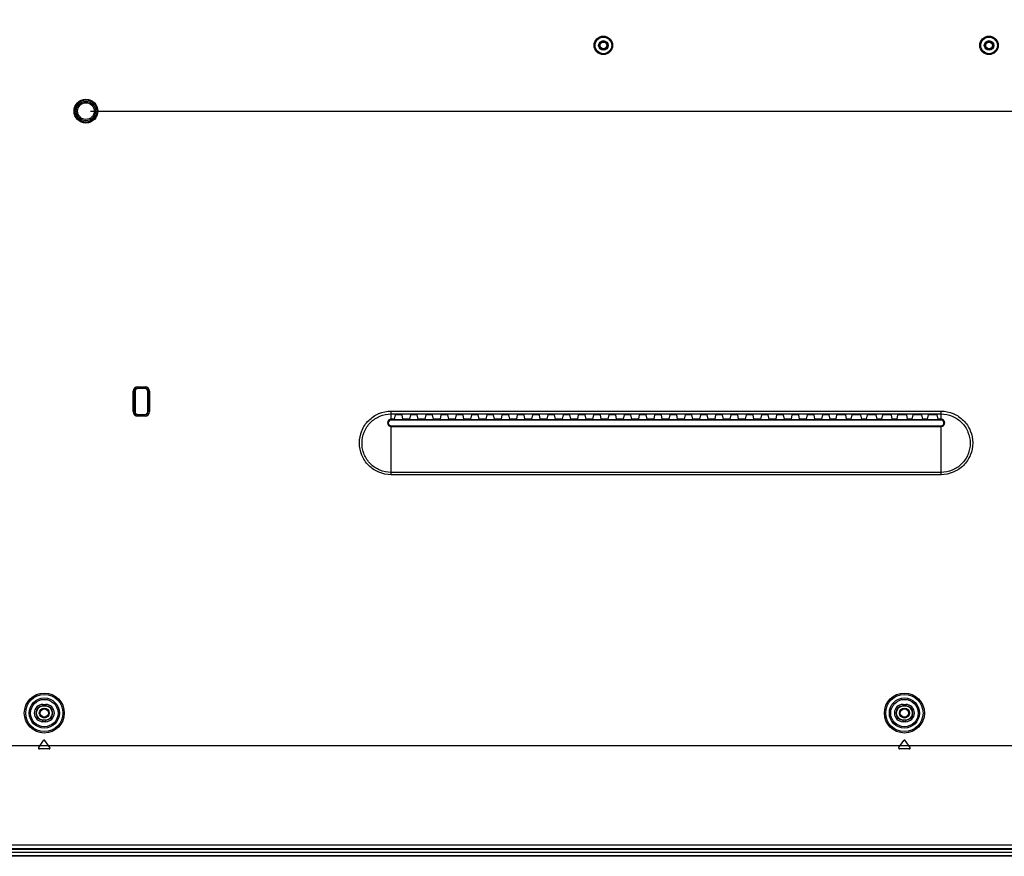
# Model space of a CAD drawing. Units: millimetres. Extents: x 0 to 594, y 0 to 420.
# Drawn here: x 492 to 535, y 135 to 172 of the extents above; entities that cross this region are included whole.
import ezdxf

# ---------------------------------------------------------------- set-up
doc = ezdxf.new("R2010")
doc.units = ezdxf.units.MM
doc.header["$LTSCALE"] = 32.67
doc.layers.get('0').update_dxf_attribs({"linetype": 'CONTINUOUS'})
for name, color, linetype in [('00_COMPONENTS', 7, 'CONTINUOUS'), ('3_ALL_AXES', 7, 'CONTINUOUS'), ('7_ALL_FEATURES', 7, 'CONTINUOUS'), ('DEF_DRAFT_DIM', 7, 'CONTINUOUS')]:
    doc.layers.add(name, color=color, linetype=linetype)
doc.styles.get("Standard").update_dxf_attribs({"font": 'txt', "width": 0.8})
doc.dimstyles.new('DIMSTYLE_6', dxfattribs={"dimtxt": 3, "dimasz": 3, "dimexe": 0.8, "dimexo": 0.2, "dimgap": 0.75, "dimtad": 1, "dimlfac": 8.333333, "dimdsep": 46, "dimtxsty": 'Standard', "dimblk": 'OPEN', "dimblk1": 'OPEN', "dimblk2": 'OPEN', "dimcen": 0.09, "dimazin": 2, "dimtp": 0.5, "dimtm": 0.5, "dimtfac": 1, "dimtofl": 0, "dimtmove": 0, "dimatfit": 3, "dimldrblk": 'OPEN', "dimfxl": 1, "dimtolj": 1, "dimarcsym": 0})
doc.dimstyles.new('DIMSTYLE_7', dxfattribs={"dimtxt": 3, "dimasz": 3, "dimexe": 0.8, "dimexo": 0.2, "dimgap": 0.75, "dimtad": 1, "dimdec": 1, "dimlfac": 8.333333, "dimdsep": 46, "dimtxsty": 'Standard', "dimblk": 'OPEN', "dimblk1": 'OPEN', "dimblk2": 'OPEN', "dimcen": 0.09, "dimadec": 1, "dimazin": 2, "dimtp": 0.5, "dimtm": 0.5, "dimtfac": 1, "dimtdec": 1, "dimtofl": 0, "dimtmove": 0, "dimatfit": 3, "dimldrblk": 'OPEN', "dimfxl": 1, "dimtolj": 1, "dimarcsym": 0})

# ---------------------------------------------------------------- blocks, each defined once
blk = doc.blocks.new('_OPEN')
at = {"color": 0, "linetype": 'ByBlock'}
for p, q in [((0, 0), (-1, 0.117)), ((-1, -0.117), (0, 0)), ((-1, 0), (0, 0))]:
    blk.add_line(p, q, dxfattribs=at)
blk = doc.blocks.new('*D14')
at = {"layer": 'DEF_DRAFT_DIM', "color": 22, "linetype": 'Continuous', "true_color": 0xe62e2e, "transparency": 16777216}
for p, q in [((495.069, 203.623), (578.258, 203.623)), ((577.458, 203.623), (577.458, 185.623)), ((577.458, 167.623), (577.458, 185.623)), ((495.069, 167.623), (578.258, 167.623))]:
    blk.add_line(p, q, dxfattribs=at)
at = {"layer": 'DEF_DRAFT_DIM', "color": 22, "linetype": 'Continuous', "true_color": 0xe62e2e, "transparency": 16777216, "xscale": 3, "yscale": 3, "zscale": 3}
for p, rotation in [((577.458, 203.623), 90), ((577.458, 167.623), 270)]:
    blk.add_blockref('_OPEN', p, dxfattribs=dict(at, rotation=rotation))
at = {"layer": 'DEF_DRAFT_DIM', "color": 22, "linetype": 'Continuous', "true_color": 0xe62e2e, "transparency": 16777216, "insert": (573.708, 185.623), "char_height": 3, "width": 7.2, "attachment_point": 2, "rotation": 90, "line_spacing_factor": 0.9}
blk.add_mtext('300', dxfattribs=at)
blk = doc.blocks.new('*D15')
at = {"layer": 'DEF_DRAFT_DIM', "color": 22, "linetype": 'Continuous', "true_color": 0xe62e2e, "transparency": 16777216}
for p, q in [((495.069, 167.623), (578.258, 167.623)), ((577.458, 167.623), (577.458, 151.504)), ((577.458, 135.385), (577.458, 151.504)), ((559.347, 135.385), (578.258, 135.385))]:
    blk.add_line(p, q, dxfattribs=at)
at = {"layer": 'DEF_DRAFT_DIM', "color": 22, "linetype": 'Continuous', "true_color": 0xe62e2e, "transparency": 16777216, "xscale": 3, "yscale": 3, "zscale": 3}
for p, rotation in [((577.458, 167.623), 90), ((577.458, 135.385), 270)]:
    blk.add_blockref('_OPEN', p, dxfattribs=dict(at, rotation=rotation))
at = {"layer": 'DEF_DRAFT_DIM', "color": 22, "linetype": 'Continuous', "true_color": 0xe62e2e, "transparency": 16777216, "insert": (573.708, 151.504), "char_height": 3, "width": 12, "attachment_point": 2, "rotation": 90, "line_spacing_factor": 0.9}
blk.add_mtext('268.7', dxfattribs=at)

msp = doc.modelspace()

# ---------------------------------------------------------------- linework, layer by layer
at = {"layer": '00_COMPONENTS', "color": 7, "linetype": 'Continuous'}
for centre, radius in [((493.0687, 141.5826), 0.216), ((493.0687, 141.5826), 0.18), ((530.2687, 141.5826), 0.216), ((530.2687, 141.5826), 0.18)]:
    msp.add_circle(centre, radius, dxfattribs=at)
at = {"layer": '3_ALL_AXES', "color": 7, "linetype": 'Continuous'}
msp.add_line((479.5747, 135.5646), (559.1467, 135.5646), dxfattribs=at)
at = {"layer": '7_ALL_FEATURES', "color": 7, "linetype": 'Continuous'}
for p, q in [((496.9157, 155.5026), (496.9927, 155.5026)), ((496.9157, 154.6206), (496.9157, 155.5026)), ((496.9754, 154.6206), (496.9754, 155.5026)), ((496.9927, 155.5026), (496.9927, 154.6206)), ((497.1127, 155.6996), (497.4247, 155.6996)), ((497.1127, 155.6996), (497.1127, 155.6226)), ((497.1127, 155.6398), (497.4247, 155.6398)), ((497.4247, 155.6226), (497.1127, 155.6226)), ((497.4247, 155.6996), (497.4247, 155.6226)), ((497.6217, 155.5026), (497.5447, 155.5026)), ((497.5447, 154.6206), (497.5447, 155.5026)), ((497.5619, 155.5026), (497.5619, 154.6206)), ((497.6217, 155.5026), (497.6217, 154.6206)), ((496.9157, 154.6206), (496.9927, 154.6206)), ((497.6217, 154.6206), (497.5447, 154.6206)), ((508.0687, 154.644), (531.8527, 154.644)), ((508.0687, 154.2564), (508.0687, 154.644)), ((531.8527, 154.2564), (531.8527, 154.644)), ((497.1127, 154.5006), (497.4247, 154.5006)), ((497.1127, 154.4236), (497.1127, 154.5006)), ((497.4247, 154.4833), (497.1127, 154.4833)), ((497.4247, 154.4236), (497.1127, 154.4236)), ((497.4247, 154.4236), (497.4247, 154.5006)), ((508.0687, 154.5244), (531.8527, 154.5244)), ((508.2193, 154.2923), (508.0687, 154.2923)), ((531.8527, 154.2564), (508.0687, 154.2564)), ((508.5786, 154.2674), (508.2187, 154.2674)), ((508.2193, 154.2923), (508.257, 154.4816)), ((508.4803, 154.4868), (508.317, 154.4868)), ((508.5781, 154.2923), (508.5403, 154.4816)), ((508.8793, 154.2923), (508.5781, 154.2923)), ((509.2386, 154.2674), (508.8787, 154.2674)), ((508.8793, 154.2923), (508.917, 154.4816)), ((509.1403, 154.4868), (508.977, 154.4868)), ((509.2381, 154.2923), (509.2003, 154.4816)), ((509.5393, 154.2923), (509.2381, 154.2923)), ((509.8986, 154.2674), (509.5387, 154.2674)), ((509.5393, 154.2923), (509.577, 154.4816)), ((509.8003, 154.4868), (509.637, 154.4868)), ((509.8981, 154.2923), (509.8603, 154.4816)), ((510.1993, 154.2923), (509.8981, 154.2923)), ((510.5586, 154.2674), (510.1987, 154.2674)), ((510.1993, 154.2923), (510.237, 154.4816)), ((510.4603, 154.4868), (510.297, 154.4868)), ((510.5581, 154.2923), (510.5203, 154.4816)), ((510.8593, 154.2923), (510.5581, 154.2923)), ((511.2186, 154.2674), (510.8587, 154.2674)), ((510.8593, 154.2923), (510.897, 154.4816)), ((511.1203, 154.4868), (510.957, 154.4868)), ((511.2181, 154.2923), (511.1803, 154.4816)), ((511.5193, 154.2923), (511.2181, 154.2923)), ((511.8786, 154.2674), (511.5187, 154.2674)), ((511.5193, 154.2923), (511.557, 154.4816)), ((511.7803, 154.4868), (511.617, 154.4868)), ((511.8781, 154.2923), (511.8403, 154.4816)), ((512.1793, 154.2923), (511.8781, 154.2923)), ((512.5386, 154.2674), (512.1787, 154.2674)), ((512.1793, 154.2923), (512.217, 154.4816)), ((512.4403, 154.4868), (512.277, 154.4868)), ((512.5381, 154.2923), (512.5003, 154.4816)), ((512.8393, 154.2923), (512.5381, 154.2923)), ((513.1986, 154.2674), (512.8387, 154.2674)), ((512.8393, 154.2923), (512.877, 154.4816)), ((513.1003, 154.4868), (512.937, 154.4868)), ((513.1981, 154.2923), (513.1603, 154.4816)), ((513.4993, 154.2923), (513.1981, 154.2923)), ((513.8586, 154.2674), (513.4987, 154.2674)), ((513.4993, 154.2923), (513.537, 154.4816)), ((513.7603, 154.4868), (513.597, 154.4868)), ((513.8581, 154.2923), (513.8203, 154.4816)), ((514.1593, 154.2923), (513.8581, 154.2923)), ((514.5186, 154.2674), (514.1587, 154.2674)), ((514.1593, 154.2923), (514.197, 154.4816)), ((514.4203, 154.4868), (514.257, 154.4868)), ((514.5181, 154.2923), (514.4803, 154.4816)), ((514.8193, 154.2923), (514.5181, 154.2923)), ((515.1786, 154.2674), (514.8187, 154.2674)), ((514.8193, 154.2923), (514.857, 154.4816)), ((515.0803, 154.4868), (514.917, 154.4868)), ((515.1781, 154.2923), (515.1403, 154.4816)), ((515.4793, 154.2923), (515.1781, 154.2923)), ((515.8386, 154.2674), (515.4787, 154.2674)), ((515.4793, 154.2923), (515.517, 154.4816)), ((515.7403, 154.4868), (515.577, 154.4868)), ((515.8381, 154.2923), (515.8003, 154.4816)), ((516.1393, 154.2923), (515.8381, 154.2923)), ((516.4986, 154.2674), (516.1387, 154.2674)), ((516.1393, 154.2923), (516.177, 154.4816)), ((516.4003, 154.4868), (516.237, 154.4868)), ((516.4981, 154.2923), (516.4603, 154.4816)), ((516.7993, 154.2923), (516.4981, 154.2923)), ((517.1586, 154.2674), (516.7987, 154.2674)), ((516.7993, 154.2923), (516.837, 154.4816)), ((517.0603, 154.4868), (516.897, 154.4868)), ((517.1581, 154.2923), (517.1203, 154.4816)), ((517.4593, 154.2923), (517.1581, 154.2923)), ((517.8186, 154.2674), (517.4587, 154.2674)), ((517.4593, 154.2923), (517.497, 154.4816)), ((517.7203, 154.4868), (517.557, 154.4868)), ((517.8181, 154.2923), (517.7803, 154.4816)), ((518.1193, 154.2923), (517.8181, 154.2923)), ((518.4786, 154.2674), (518.1187, 154.2674)), ((518.1193, 154.2923), (518.157, 154.4816)), ((518.3803, 154.4868), (518.217, 154.4868)), ((518.4781, 154.2923), (518.4403, 154.4816)), ((518.7793, 154.2923), (518.4781, 154.2923)), ((519.1386, 154.2674), (518.7787, 154.2674)), ((518.7793, 154.2923), (518.817, 154.4816)), ((519.0403, 154.4868), (518.877, 154.4868)), ((519.1381, 154.2923), (519.1003, 154.4816)), ((519.4393, 154.2923), (519.1381, 154.2923)), ((519.7986, 154.2674), (519.4387, 154.2674)), ((519.4393, 154.2923), (519.477, 154.4816)), ((519.7003, 154.4868), (519.537, 154.4868)), ((519.7981, 154.2923), (519.7603, 154.4816)), ((520.0993, 154.2923), (519.7981, 154.2923)), ((520.4586, 154.2674), (520.0987, 154.2674)), ((520.0993, 154.2923), (520.137, 154.4816)), ((520.3603, 154.4868), (520.197, 154.4868)), ((520.4581, 154.2923), (520.4203, 154.4816)), ((520.7593, 154.2923), (520.4581, 154.2923)), ((521.1186, 154.2674), (520.7587, 154.2674)), ((520.7593, 154.2923), (520.797, 154.4816)), ((521.0203, 154.4868), (520.857, 154.4868)), ((521.1181, 154.2923), (521.0803, 154.4816)), ((521.4193, 154.2923), (521.1181, 154.2923)), ((521.7786, 154.2674), (521.4187, 154.2674)), ((521.4193, 154.2923), (521.457, 154.4816)), ((521.6803, 154.4868), (521.517, 154.4868)), ((521.7781, 154.2923), (521.7403, 154.4816)), ((522.0793, 154.2923), (521.7781, 154.2923)), ((522.4386, 154.2674), (522.0787, 154.2674)), ((522.0793, 154.2923), (522.117, 154.4816)), ((522.3403, 154.4868), (522.177, 154.4868)), ((522.4381, 154.2923), (522.4003, 154.4816)), ((522.7393, 154.2923), (522.4381, 154.2923)), ((523.0986, 154.2674), (522.7387, 154.2674)), ((522.7393, 154.2923), (522.777, 154.4816)), ((523.0003, 154.4868), (522.837, 154.4868)), ((523.0981, 154.2923), (523.0603, 154.4816)), ((523.3993, 154.2923), (523.0981, 154.2923)), ((523.7586, 154.2674), (523.3987, 154.2674)), ((523.3993, 154.2923), (523.437, 154.4816)), ((523.6603, 154.4868), (523.497, 154.4868)), ((523.7581, 154.2923), (523.7203, 154.4816)), ((524.0593, 154.2923), (523.7581, 154.2923)), ((524.4186, 154.2674), (524.0587, 154.2674)), ((524.0593, 154.2923), (524.097, 154.4816)), ((524.3203, 154.4868), (524.157, 154.4868)), ((524.4181, 154.2923), (524.3803, 154.4816)), ((524.7193, 154.2923), (524.4181, 154.2923)), ((525.0786, 154.2674), (524.7187, 154.2674)), ((524.7193, 154.2923), (524.757, 154.4816)), ((524.9803, 154.4868), (524.817, 154.4868)), ((525.0781, 154.2923), (525.0403, 154.4816)), ((525.3793, 154.2923), (525.0781, 154.2923)), ((525.7386, 154.2674), (525.3787, 154.2674)), ((525.3793, 154.2923), (525.417, 154.4816)), ((525.6403, 154.4868), (525.477, 154.4868)), ((525.7381, 154.2923), (525.7003, 154.4816)), ((526.0393, 154.2923), (525.7381, 154.2923)), ((526.3986, 154.2674), (526.0387, 154.2674)), ((526.0393, 154.2923), (526.077, 154.4816)), ((526.3003, 154.4868), (526.137, 154.4868)), ((526.3981, 154.2923), (526.3603, 154.4816)), ((526.6993, 154.2923), (526.3981, 154.2923)), ((527.0586, 154.2674), (526.6987, 154.2674)), ((526.6993, 154.2923), (526.737, 154.4816)), ((526.9603, 154.4868), (526.797, 154.4868)), ((527.0581, 154.2923), (527.0203, 154.4816)), ((527.3113, 154.2923), (527.0581, 154.2923)), ((527.7666, 154.2674), (527.3107, 154.2674)), ((527.3113, 154.2923), (527.349, 154.4816)), ((527.6683, 154.4868), (527.409, 154.4868)), ((527.7661, 154.2923), (527.7283, 154.4816)), ((527.9713, 154.2923), (527.7661, 154.2923)), ((528.4266, 154.2674), (527.9707, 154.2674)), ((527.9713, 154.2923), (528.009, 154.4816)), ((528.3283, 154.4868), (528.069, 154.4868)), ((528.4261, 154.2923), (528.3883, 154.4816)), ((528.6313, 154.2923), (528.4261, 154.2923)), ((529.0866, 154.2674), (528.6307, 154.2674)), ((528.6313, 154.2923), (528.669, 154.4816)), ((528.9883, 154.4868), (528.729, 154.4868)), ((529.0861, 154.2923), (529.0483, 154.4816)), ((529.2913, 154.2923), (529.0861, 154.2923)), ((529.7466, 154.2674), (529.2907, 154.2674)), ((529.2913, 154.2923), (529.329, 154.4816)), ((529.6483, 154.4868), (529.389, 154.4868)), ((529.7461, 154.2923), (529.7083, 154.4816)), ((529.9513, 154.2923), (529.7461, 154.2923)), ((530.4066, 154.2674), (529.9507, 154.2674)), ((529.9513, 154.2923), (529.989, 154.4816)), ((530.3083, 154.4868), (530.049, 154.4868)), ((530.4061, 154.2923), (530.3683, 154.4816)), ((530.6113, 154.2923), (530.4061, 154.2923)), ((531.0666, 154.2674), (530.6107, 154.2674)), ((530.6113, 154.2923), (530.649, 154.4816)), ((530.9683, 154.4868), (530.709, 154.4868)), ((531.0661, 154.2923), (531.0283, 154.4816)), ((531.2713, 154.2923), (531.0661, 154.2923)), ((531.7266, 154.2674), (531.2707, 154.2674)), ((531.2713, 154.2923), (531.309, 154.4816)), ((531.6283, 154.4868), (531.369, 154.4868)), ((531.7261, 154.2923), (531.6883, 154.4816)), ((531.8527, 154.2923), (531.7261, 154.2923)), ((508.0687, 154.0077), (531.8527, 154.0077)), ((508.0687, 151.8929), (508.0687, 154.0077)), ((508.0687, 153.9786), (531.8527, 153.9786)), ((531.8527, 151.8929), (531.8527, 154.0077)), ((531.8527, 151.9899), (508.0687, 151.9899)), ((531.8527, 151.8929), (508.0687, 151.8929)), ((493.0087, 141.9561), (493.1287, 141.9561)), ((493.0087, 141.9561), (493.0087, 141.8751)), ((493.0087, 141.8908), (493.1287, 141.8908)), ((493.1287, 141.8751), (493.0087, 141.8751)), ((493.1287, 141.9561), (493.1287, 141.8751)), ((530.2087, 141.9561), (530.3287, 141.9561)), ((530.2087, 141.9561), (530.2087, 141.8751)), ((530.2087, 141.8908), (530.3287, 141.8908)), ((530.3287, 141.8751), (530.2087, 141.8751)), ((530.3287, 141.9561), (530.3287, 141.8751)), ((493.0087, 141.2901), (493.1287, 141.2901)), ((493.0087, 141.2091), (493.0087, 141.2901)), ((493.1287, 141.2743), (493.0087, 141.2743)), ((493.1287, 141.2091), (493.0087, 141.2091)), ((493.1287, 141.2091), (493.1287, 141.2901)), ((530.2087, 141.2901), (530.3287, 141.2901)), ((530.2087, 141.2091), (530.2087, 141.2901)), ((530.3287, 141.2743), (530.2087, 141.2743)), ((530.3287, 141.2091), (530.2087, 141.2091)), ((530.3287, 141.2091), (530.3287, 141.2901)), ((393.6032, 140.1846), (560.1342, 140.1846)), ((492.8263, 140.0912), (493.0392, 140.3952)), ((493.311, 140.0912), (493.0982, 140.3952)), ((530.0263, 140.0912), (530.2392, 140.3952)), ((530.511, 140.0912), (530.2982, 140.3952)), ((493.2815, 140.0346), (492.8558, 140.0346)), ((530.4815, 140.0346), (530.0558, 140.0346)), ((479.5555, 135.8799), (538.3867, 135.8799)), ((479.5634, 135.7263), (538.3867, 135.7263)), ((559.1467, 135.6846), (479.5663, 135.6846)), ((560.1439, 135.4086), (479.589, 135.4086)), ((560.2927, 135.3846), (479.5914, 135.3846))]:
    msp.add_line(p, q, dxfattribs=at)
for centre, radius in [((517.2487, 170.4666), 0.3996), ((517.2487, 170.4666), 0.3636), ((517.2487, 170.4666), 0.36), ((533.9287, 170.4666), 0.3996), ((533.9287, 170.4666), 0.3636), ((533.9287, 170.4666), 0.36), ((517.2487, 170.4666), 0.204), ((517.2487, 170.4666), 0.16), ((517.2487, 170.4666), 0.144), ((533.9287, 170.4666), 0.204), ((533.9287, 170.4666), 0.16), ((533.9287, 170.4666), 0.144), ((494.8687, 167.6226), 0.516), ((494.8687, 167.6226), 0.4806), ((494.8687, 167.6226), 0.42), ((494.8687, 167.6226), 0.36), ((493.0687, 141.5826), 0.865), ((493.0687, 141.5826), 0.8052), ((530.2687, 141.5826), 0.865), ((530.2687, 141.5826), 0.8052), ((493.0687, 141.5826), 0.652), ((493.0687, 141.5826), 0.5923), ((530.2687, 141.5826), 0.652), ((530.2687, 141.5826), 0.5923)]:
    msp.add_circle(centre, radius, dxfattribs=at)
for centre, radius, start, end in [((497.1127, 155.5026), 0.197, 90, 180), ((497.1127, 155.5026), 0.1373, 90, 180), ((497.1127, 155.5026), 0.12, 90, 180), ((497.4247, 155.5026), 0.197, 0, 90), ((497.4247, 155.5026), 0.1373, 0, 90), ((497.4247, 155.5026), 0.12, 0, 90), ((497.1127, 154.6206), 0.197, 180, 270), ((497.1127, 154.6206), 0.1373, 180, 270), ((497.1127, 154.6206), 0.12, 180, 270), ((497.4247, 154.6206), 0.197, 270, 360), ((497.4247, 154.6206), 0.1373, 270, 360), ((497.4247, 154.6206), 0.12, 270, 360), ((493.0087, 141.5826), 0.3735, 90, 270), ((493.0087, 141.5826), 0.3083, 90, 270), ((493.0087, 141.5826), 0.2925, 90, 270), ((493.1287, 141.5826), 0.3735, 270, 90), ((493.1287, 141.5826), 0.3083, 270, 90), ((493.1287, 141.5826), 0.2925, 270, 90), ((530.2087, 141.5826), 0.3735, 90, 270), ((530.2087, 141.5826), 0.3083, 90, 270), ((530.2087, 141.5826), 0.2925, 90, 270), ((530.3287, 141.5826), 0.3735, 270, 90), ((530.3287, 141.5826), 0.3083, 270, 90), ((530.3287, 141.5826), 0.2925, 270, 90), ((493.0687, 140.3746), 0.036, 35, 145), ((530.2687, 140.3746), 0.036, 35, 145), ((492.8558, 140.0706), 0.036, 145, 270), ((493.2815, 140.0706), 0.036, 270, 35), ((530.0558, 140.0706), 0.036, 145, 270), ((530.4815, 140.0706), 0.036, 270, 35)]:
    msp.add_arc(centre, radius, start, end, dxfattribs=at)
for centre, major_axis, ratio, start_param, end_param in [((508.2193, 154.2564), (0, 0.036), 0.0174551, 0.0872665, 1.2595108), ((508.317, 154.4815), (0.06, 0), 0.0874887, 1.5707963, 3.1241394), ((508.4803, 154.4815), (0.06, 0), 0.0874887, 0.0174533, 1.5707963), ((508.5781, 154.2564), (0, 0.036), 0.0174551, -1.2595108, -0.0872665), ((508.8793, 154.2564), (0, 0.036), 0.0174551, 0.0872665, 1.2595108), ((508.977, 154.4815), (0.06, 0), 0.0874887, 1.5707963, 3.1241394), ((509.1403, 154.4815), (0.06, 0), 0.0874887, 0.0174533, 1.5707963), ((509.2381, 154.2564), (0, 0.036), 0.0174551, -1.2595108, -0.0872665), ((509.5393, 154.2564), (0, 0.036), 0.0174551, 0.0872665, 1.2595108), ((509.637, 154.4815), (0.06, 0), 0.0874887, 1.5707963, 3.1241394), ((509.8003, 154.4815), (0.06, 0), 0.0874887, 0.0174533, 1.5707963), ((509.8981, 154.2564), (0, 0.036), 0.0174551, -1.2595108, -0.0872665), ((510.1993, 154.2564), (0, 0.036), 0.0174551, 0.0872665, 1.2595108), ((510.297, 154.4815), (0.06, 0), 0.0874887, 1.5707963, 3.1241394), ((510.4603, 154.4815), (0.06, 0), 0.0874887, 0.0174533, 1.5707963), ((510.5581, 154.2564), (0, 0.036), 0.0174551, -1.2595108, -0.0872665), ((510.8593, 154.2564), (0, 0.036), 0.0174551, 0.0872665, 1.2595108), ((510.957, 154.4815), (0.06, 0), 0.0874887, 1.5707963, 3.1241394), ((511.1203, 154.4815), (0.06, 0), 0.0874887, 0.0174533, 1.5707963), ((511.2181, 154.2564), (0, 0.036), 0.0174551, -1.2595108, -0.0872665), ((511.5193, 154.2564), (0, 0.036), 0.0174551, 0.0872665, 1.2595108), ((511.617, 154.4815), (0.06, 0), 0.0874887, 1.5707963, 3.1241394), ((511.7803, 154.4815), (0.06, 0), 0.0874887, 0.0174533, 1.5707963), ((511.8781, 154.2564), (0, 0.036), 0.0174551, -1.2595108, -0.0872665), ((512.1793, 154.2564), (0, 0.036), 0.0174551, 0.0872665, 1.2595108), ((512.277, 154.4815), (0.06, 0), 0.0874887, 1.5707963, 3.1241394), ((512.4403, 154.4815), (0.06, 0), 0.0874887, 0.0174533, 1.5707963), ((512.5381, 154.2564), (0, 0.036), 0.0174551, -1.2595108, -0.0872665), ((512.8393, 154.2564), (0, 0.036), 0.0174551, 0.0872665, 1.2595108), ((512.937, 154.4815), (0.06, 0), 0.0874887, 1.5707963, 3.1241394), ((513.1003, 154.4815), (0.06, 0), 0.0874887, 0.0174533, 1.5707963), ((513.1981, 154.2564), (0, 0.036), 0.0174551, -1.2595108, -0.0872665), ((513.4993, 154.2564), (0, 0.036), 0.0174551, 0.0872665, 1.2595108), ((513.597, 154.4815), (0.06, 0), 0.0874887, 1.5707963, 3.1241394), ((513.7603, 154.4815), (0.06, 0), 0.0874887, 0.0174533, 1.5707963), ((513.8581, 154.2564), (0, 0.036), 0.0174551, -1.2595108, -0.0872665), ((514.1593, 154.2564), (0, 0.036), 0.0174551, 0.0872665, 1.2595108), ((514.257, 154.4815), (0.06, 0), 0.0874887, 1.5707963, 3.1241394), ((514.4203, 154.4815), (0.06, 0), 0.0874887, 0.0174533, 1.5707963), ((514.5181, 154.2564), (0, 0.036), 0.0174551, -1.2595108, -0.0872665), ((514.8193, 154.2564), (0, 0.036), 0.0174551, 0.0872665, 1.2595108), ((514.917, 154.4815), (0.06, 0), 0.0874887, 1.5707963, 3.1241394), ((515.0803, 154.4815), (0.06, 0), 0.0874887, 0.0174533, 1.5707963), ((515.1781, 154.2564), (0, 0.036), 0.0174551, -1.2595108, -0.0872665), ((515.4793, 154.2564), (0, 0.036), 0.0174551, 0.0872665, 1.2595108), ((515.577, 154.4815), (0.06, 0), 0.0874887, 1.5707963, 3.1241394), ((515.7403, 154.4815), (0.06, 0), 0.0874887, 0.0174533, 1.5707963), ((515.8381, 154.2564), (0, 0.036), 0.0174551, -1.2595108, -0.0872665), ((516.1393, 154.2564), (0, 0.036), 0.0174551, 0.0872665, 1.2595108), ((516.237, 154.4815), (0.06, 0), 0.0874887, 1.5707963, 3.1241394), ((516.4003, 154.4815), (0.06, 0), 0.0874887, 0.0174533, 1.5707963), ((516.4981, 154.2564), (0, 0.036), 0.0174551, -1.2595108, -0.0872665), ((516.7993, 154.2564), (0, 0.036), 0.0174551, 0.0872665, 1.2595108), ((516.897, 154.4815), (0.06, 0), 0.0874887, 1.5707963, 3.1241394), ((517.0603, 154.4815), (0.06, 0), 0.0874887, 0.0174533, 1.5707963), ((517.1581, 154.2564), (0, 0.036), 0.0174551, -1.2595108, -0.0872665), ((517.4593, 154.2564), (0, 0.036), 0.0174551, 0.0872665, 1.2595108), ((517.557, 154.4815), (0.06, 0), 0.0874887, 1.5707963, 3.1241394), ((517.7203, 154.4815), (0.06, 0), 0.0874887, 0.0174533, 1.5707963), ((517.8181, 154.2564), (0, 0.036), 0.0174551, -1.2595108, -0.0872665), ((518.1193, 154.2564), (0, 0.036), 0.0174551, 0.0872665, 1.2595108), ((518.217, 154.4815), (0.06, 0), 0.0874887, 1.5707963, 3.1241394), ((518.3803, 154.4815), (0.06, 0), 0.0874887, 0.0174533, 1.5707963), ((518.4781, 154.2564), (0, 0.036), 0.0174551, -1.2595108, -0.0872665), ((518.7793, 154.2564), (0, 0.036), 0.0174551, 0.0872665, 1.2595108), ((518.877, 154.4815), (0.06, 0), 0.0874887, 1.5707963, 3.1241394), ((519.0403, 154.4815), (0.06, 0), 0.0874887, 0.0174533, 1.5707963), ((519.1381, 154.2564), (0, 0.036), 0.0174551, -1.2595108, -0.0872665), ((519.4393, 154.2564), (0, 0.036), 0.0174551, 0.0872665, 1.2595108), ((519.537, 154.4815), (0.06, 0), 0.0874887, 1.5707963, 3.1241394), ((519.7003, 154.4815), (0.06, 0), 0.0874887, 0.0174533, 1.5707963), ((519.7981, 154.2564), (0, 0.036), 0.0174551, -1.2595108, -0.0872665), ((520.0993, 154.2564), (0, 0.036), 0.0174551, 0.0872665, 1.2595108), ((520.197, 154.4815), (0.06, 0), 0.0874887, 1.5707963, 3.1241394), ((520.3603, 154.4815), (0.06, 0), 0.0874887, 0.0174533, 1.5707963), ((520.4581, 154.2564), (0, 0.036), 0.0174551, -1.2595108, -0.0872665), ((520.7593, 154.2564), (0, 0.036), 0.0174551, 0.0872665, 1.2595108), ((520.857, 154.4815), (0.06, 0), 0.0874887, 1.5707963, 3.1241394), ((521.0203, 154.4815), (0.06, 0), 0.0874887, 0.0174533, 1.5707963), ((521.1181, 154.2564), (0, 0.036), 0.0174551, -1.2595108, -0.0872665), ((521.4193, 154.2564), (0, 0.036), 0.0174551, 0.0872665, 1.2595108), ((521.517, 154.4815), (0.06, 0), 0.0874887, 1.5707963, 3.1241394), ((521.6803, 154.4815), (0.06, 0), 0.0874887, 0.0174533, 1.5707963), ((521.7781, 154.2564), (0, 0.036), 0.0174551, -1.2595108, -0.0872665), ((522.0793, 154.2564), (0, 0.036), 0.0174551, 0.0872665, 1.2595108), ((522.177, 154.4815), (0.06, 0), 0.0874887, 1.5707963, 3.1241394), ((522.3403, 154.4815), (0.06, 0), 0.0874887, 0.0174533, 1.5707963), ((522.4381, 154.2564), (0, 0.036), 0.0174551, -1.2595108, -0.0872665), ((522.7393, 154.2564), (0, 0.036), 0.0174551, 0.0872665, 1.2595108), ((522.837, 154.4815), (0.06, 0), 0.0874887, 1.5707963, 3.1241394), ((523.0003, 154.4815), (0.06, 0), 0.0874887, 0.0174533, 1.5707963), ((523.0981, 154.2564), (0, 0.036), 0.0174551, -1.2595108, -0.0872665), ((523.3993, 154.2564), (0, 0.036), 0.0174551, 0.0872665, 1.2595108), ((523.497, 154.4815), (0.06, 0), 0.0874887, 1.5707963, 3.1241394), ((523.6603, 154.4815), (0.06, 0), 0.0874887, 0.0174533, 1.5707963), ((523.7581, 154.2564), (0, 0.036), 0.0174551, -1.2595108, -0.0872665), ((524.0593, 154.2564), (0, 0.036), 0.0174551, 0.0872665, 1.2595108), ((524.157, 154.4815), (0.06, 0), 0.0874887, 1.5707963, 3.1241394), ((524.3203, 154.4815), (0.06, 0), 0.0874887, 0.0174533, 1.5707963), ((524.4181, 154.2564), (0, 0.036), 0.0174551, -1.2595108, -0.0872665), ((524.7193, 154.2564), (0, 0.036), 0.0174551, 0.0872665, 1.2595108), ((524.817, 154.4815), (0.06, 0), 0.0874887, 1.5707963, 3.1241394), ((524.9803, 154.4815), (0.06, 0), 0.0874887, 0.0174533, 1.5707963), ((525.0781, 154.2564), (0, 0.036), 0.0174551, -1.2595108, -0.0872665), ((525.3793, 154.2564), (0, 0.036), 0.0174551, 0.0872665, 1.2595108), ((525.477, 154.4815), (0.06, 0), 0.0874887, 1.5707963, 3.1241394), ((525.6403, 154.4815), (0.06, 0), 0.0874887, 0.0174533, 1.5707963), ((525.7381, 154.2564), (0, 0.036), 0.0174551, -1.2595108, -0.0872665), ((526.0393, 154.2564), (0, 0.036), 0.0174551, 0.0872665, 1.2595108), ((526.137, 154.4815), (0.06, 0), 0.0874887, 1.5707963, 3.1241394), ((526.3003, 154.4815), (0.06, 0), 0.0874887, 0.0174533, 1.5707963), ((526.3981, 154.2564), (0, 0.036), 0.0174551, -1.2595108, -0.0872665), ((526.6993, 154.2564), (0, 0.036), 0.0174551, 0.0872665, 1.2595108), ((526.797, 154.4815), (0.06, 0), 0.0874887, 1.5707963, 3.1241394), ((526.9603, 154.4815), (0.06, 0), 0.0874887, 0.0174533, 1.5707963), ((527.0581, 154.2564), (0, 0.036), 0.0174551, -1.2595108, -0.0872665), ((527.3113, 154.2564), (0, 0.036), 0.0174551, 0.0872665, 1.2595108), ((527.409, 154.4815), (0.06, 0), 0.0874887, 1.5707963, 3.1241394), ((527.6683, 154.4815), (0.06, 0), 0.0874887, 0.0174533, 1.5707963), ((527.7661, 154.2564), (0, 0.036), 0.0174551, -1.2595108, -0.0872665), ((527.9713, 154.2564), (0, 0.036), 0.0174551, 0.0872665, 1.2595108), ((528.069, 154.4815), (0.06, 0), 0.0874887, 1.5707963, 3.1241394), ((528.3283, 154.4815), (0.06, 0), 0.0874887, 0.0174533, 1.5707963), ((528.4261, 154.2564), (0, 0.036), 0.0174551, -1.2595108, -0.0872665), ((528.6313, 154.2564), (0, 0.036), 0.0174551, 0.0872665, 1.2595108), ((528.729, 154.4815), (0.06, 0), 0.0874887, 1.5707963, 3.1241394), ((528.9883, 154.4815), (0.06, 0), 0.0874887, 0.0174533, 1.5707963), ((529.0861, 154.2564), (0, 0.036), 0.0174551, -1.2595108, -0.0872665), ((529.2913, 154.2564), (0, 0.036), 0.0174551, 0.0872665, 1.2595108), ((529.389, 154.4815), (0.06, 0), 0.0874887, 1.5707963, 3.1241394), ((529.6483, 154.4815), (0.06, 0), 0.0874887, 0.0174533, 1.5707963), ((529.7461, 154.2564), (0, 0.036), 0.0174551, -1.2595108, -0.0872665), ((529.9513, 154.2564), (0, 0.036), 0.0174551, 0.0872665, 1.2595108), ((530.049, 154.4815), (0.06, 0), 0.0874887, 1.5707963, 3.1241394), ((530.3083, 154.4815), (0.06, 0), 0.0874887, 0.0174533, 1.5707963), ((530.4061, 154.2564), (0, 0.036), 0.0174551, -1.2595108, -0.0872665), ((530.6113, 154.2564), (0, 0.036), 0.0174551, 0.0872665, 1.2595108), ((530.709, 154.4815), (0.06, 0), 0.0874887, 1.5707963, 3.1241394), ((530.9683, 154.4815), (0.06, 0), 0.0874887, 0.0174533, 1.5707963), ((531.0661, 154.2564), (0, 0.036), 0.0174551, -1.2595108, -0.0872665), ((531.2713, 154.2564), (0, 0.036), 0.0174551, 0.0872665, 1.2595108), ((531.369, 154.4815), (0.06, 0), 0.0874887, 1.5707963, 3.1241394), ((531.6283, 154.4815), (0.06, 0), 0.0874887, 0.0174533, 1.5707963), ((531.7261, 154.2564), (0, 0.036), 0.0174551, -1.2595108, -0.0872665)]:
    msp.add_ellipse(centre, major_axis=major_axis, ratio=ratio, start_param=start_param, end_param=end_param, dxfattribs=at)
for points, knots in [([(508.0687, 151.8929), (507.8901, 151.8929), (507.5291, 151.9649), (507.0734, 152.2713), (506.769, 152.7291), (506.6625, 153.2683), (506.7692, 153.8074), (507.0736, 154.2651), (507.5291, 154.5718), (507.8901, 154.644), (508.0687, 154.644)], [0, 0, 0, 0, 0.1249759, 0.2499784, 0.3749867, 0.5000007, 0.6250157, 0.750026, 0.8750274, 1, 1, 1, 1]), ([(531.8527, 154.644), (532.0312, 154.644), (532.3922, 154.5718), (532.8477, 154.2651), (533.1521, 153.8074), (533.2589, 153.2682), (533.1524, 152.7291), (532.8479, 152.2713), (532.3922, 151.9649), (532.0312, 151.8929), (531.8527, 151.8929)], [0, 0, 0, 0, 0.1249749, 0.2499785, 0.3749891, 0.5000041, 0.6250178, 0.7500262, 0.8750263, 1, 1, 1, 1]), ([(508.0687, 151.9899), (507.9044, 151.9899), (507.5721, 152.0563), (507.1531, 152.3385), (506.9199, 152.6912), (506.8251, 153.0086), (506.7929, 153.3383), (506.8745, 153.7527), (507.108, 154.1047), (507.3632, 154.316), (507.6541, 154.4738), (507.9044, 154.5244), (508.0687, 154.5244)], [0, 0, 0, 0, 0.1248401, 0.2497019, 0.3745615, 0.4372887, 0.5000135, 0.6248648, 0.7497143, 0.8124423, 0.8751709, 1, 1, 1, 1]), ([(508.0687, 154.2923), (508.0283, 154.2923), (507.9444, 154.2589), (507.892, 154.1355), (507.9445, 154.012), (508.0283, 153.9786), (508.0687, 153.9786)], [0, 0, 0, 0, 0.2503726, 0.4998604, 0.7497518, 1, 1, 1, 1]), ([(508.0687, 154.2564), (508.0368, 154.2564), (507.9706, 154.2296), (507.929, 154.132), (507.9706, 154.0344), (508.0368, 154.0077), (508.0687, 154.0077)], [0, 0, 0, 0, 0.2501822, 0.4999953, 0.7499264, 1, 1, 1, 1]), ([(531.8527, 154.5244), (532.017, 154.5244), (532.2673, 154.4738), (532.5582, 154.316), (532.8134, 154.1047), (533.0469, 153.7527), (533.1284, 153.3383), (533.0963, 153.0086), (533.0014, 152.6912), (532.7682, 152.3385), (532.3493, 152.0563), (532.017, 151.9899), (531.8527, 151.9899)], [0, 0, 0, 0, 0.1248314, 0.1875621, 0.2502902, 0.3751399, 0.4999914, 0.5627161, 0.6254433, 0.7503028, 0.8751622, 1, 1, 1, 1]), ([(531.8527, 153.9786), (531.893, 153.9786), (531.9769, 154.012), (532.0293, 154.1355), (531.9769, 154.2589), (531.893, 154.2923), (531.8527, 154.2923)], [0, 0, 0, 0, 0.250319, 0.5002078, 0.7497017, 1, 1, 1, 1]), ([(531.8527, 154.0077), (531.8846, 154.0077), (531.9508, 154.0344), (531.9923, 154.1321), (531.9507, 154.2296), (531.8846, 154.2564), (531.8527, 154.2564)], [0, 0, 0, 0, 0.2501488, 0.5000774, 0.749894, 1, 1, 1, 1])]:
    msp.add_open_spline(points, degree=3, knots=knots, dxfattribs=at)

# ---------------------------------------------------------------- dimensions: what is measured, and where the dimension line sits
at = {"layer": 'DEF_DRAFT_DIM', "color": 22, "linetype": 'Continuous', "true_color": 0xe62e2e}
for base, p1, p2, angle, dimstyle, picture, middle in [((577.4584, 167.6226), (494.8687, 203.6226), (494.8687, 167.6226), 270, 'DIMSTYLE_6', '*D14', (577.4584, 185.6226)), ((577.4584037324, 167.6225850272), (559.1466789809, 135.3845850272), (494.8686789809, 167.6225850272), 90, 'DIMSTYLE_7', '*D15', (577.4584037324, 151.5035799155))]:
    dim = msp.add_linear_dim(base=base, p1=p1, p2=p2, angle=angle, dimstyle=dimstyle, dxfattribs=at)
    dim.commit()
    dim.dimension.update_dxf_attribs({"geometry": picture, "text_midpoint": middle, "dimtype": 160})

doc.saveas('drawing.dxf')
